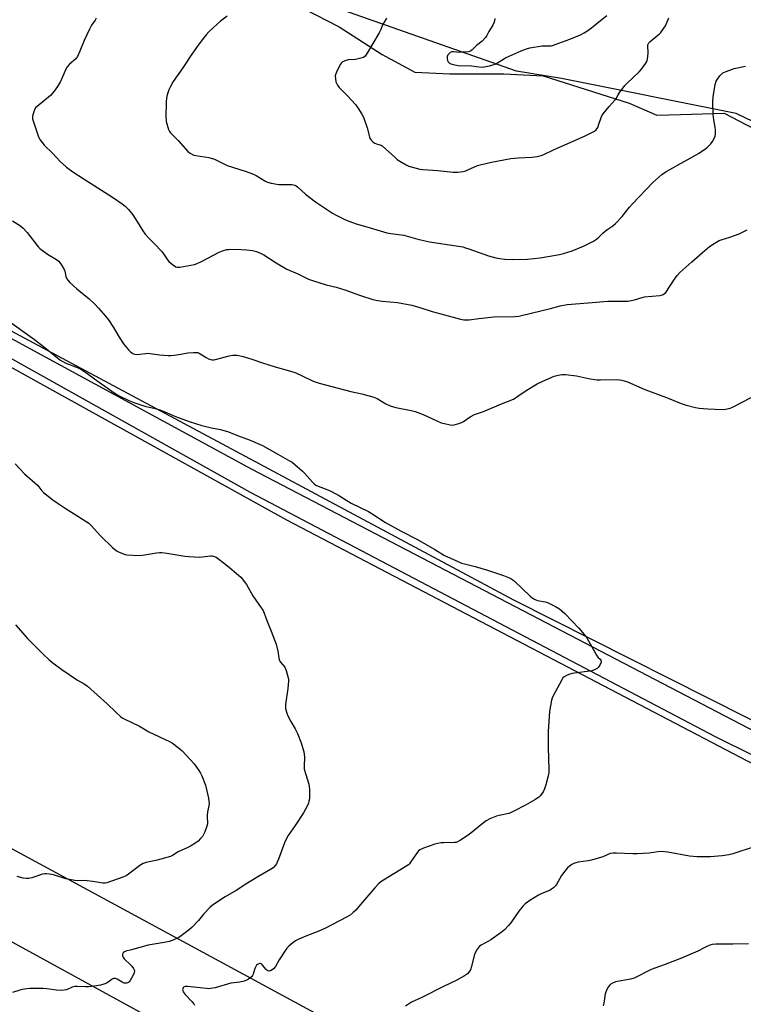
# Model space of a CAD drawing. Units: inches. Extents: x 1207771 to 1213771, y 549456 to 553457.
# Drawn here: x 1212298 to 1212658, y 551087 to 551577 of the extents above; entities that cross this region are included whole.
import ezdxf

# ---------------------------------------------------------------- set-up
doc = ezdxf.new("R2010")
doc.units = ezdxf.units.IN
doc.header["$MEASUREMENT"] = 0
for name, color, linetype in [('NTRL-Pasture Land', 2, 'Continuous'), ('NTRL-Trees', 3, 'Continuous'), ('TRANS-Road', 130, 'Continuous'), ('Undefined', 1, 'Continuous')]:
    doc.layers.add(name, color=color, linetype=linetype)

msp = doc.modelspace()

# ---------------------------------------------------------------- linework, layer by layer
at = {"layer": 'NTRL-Pasture Land'}
for points in [[(1212402.65, 551601.6), (1212456.91, 551573.53), (1212478.36, 551559.76), (1212494.64, 551550.94), (1212511.93, 551550.15), (1212538.85, 551550.07), (1212558.37, 551549.15), (1212601.31, 551535.56), (1212615, 551529.59), (1212626.86, 551529.93), (1212648.51, 551530.46), (1212781.43, 551461.1)], [(1212679.37, 551219.7), (1212543.9, 551288.06), (1212283.78, 551427.34), (1212115.36, 551523.62), (1212040.99, 551569.51), (1212038.87, 551570.81), (1212036.87, 551572.29), (1212035.01, 551573.94), (1212033.29, 551575.75), (1212031.74, 551577.7)], [(1212006.99, 551565.5), (1212107.13, 551507.25), (1212430.67, 551328.11), (1212760.52, 551155.6)], [(1212696.65, 550946.27), (1212180.85, 551225.59), (1212168.67, 551233.05), (1212088.18, 551291.31), (1211992.62, 551350.24)], [(1212001.36, 551223.03), (1212066.81, 551186.27), (1212055.88, 551167.53), (1212074.91, 551157.18), (1212082.85, 551139.31), (1212142.4, 551105.69), (1212185.23, 551177.62), (1213041.74, 550708.37)]]:
    msp.add_lwpolyline(points, dxfattribs=at)
at = {"layer": 'NTRL-Trees'}
msp.add_lwpolyline([(1212713.22, 551502.17), (1212654.42, 551530.29), (1212567.51, 551547.79), (1212545.1, 551551.47), (1212421.92, 551594.82)], dxfattribs=at)
at = {"layer": 'TRANS-Road'}
for points in [[(1212740.68, 551172.29), (1212644.16, 551220.04), (1212412.82, 551341.76), (1212105.16, 551513.69), (1212010.6, 551573.7), (1212008.43, 551574.95), (1212006.17, 551576.01), (1212003.83, 551576.87), (1212001.42, 551577.54)], [(1212026.04, 551580.44), (1212028.39, 551576.51), (1212035.58, 551567.82), (1212039.89, 551563.77), (1212045.09, 551559.87), (1212060.17, 551551.11), (1212249.63, 551442.31), (1212413.16, 551353.52), (1212675.97, 551216.48)]]:
    msp.add_lwpolyline(points, dxfattribs=at)
at = {"layer": 'Undefined'}
for points, elevation in [([(1212335.98, 551577.77), (1212335.42, 551576.77), (1212333.67, 551574.28), (1212332.61, 551572.32), (1212329.97, 551566.75), (1212327.82, 551561.31), (1212326.64, 551558.7), (1212326.19, 551557.99), (1212325.83, 551557.59), (1212322.64, 551554.88), (1212321.48, 551553.64), (1212320.79, 551552.34), (1212318.24, 551546.3), (1212316.8, 551543.8), (1212315.12, 551541.52), (1212313.16, 551539.3), (1212306.6, 551533.88), (1212305.97, 551533.29), (1212305.46, 551532.61), (1212304.71, 551530.75), (1212304.38, 551529.64), (1212304.23, 551528.81), (1212304.32, 551527.68), (1212304.73, 551526.26), (1212307.05, 551519.2), (1212307.4, 551518.39), (1212308.01, 551517.39), (1212309.23, 551515.73), (1212310.16, 551514.6), (1212314.24, 551510.57), (1212318.13, 551506.47), (1212321.18, 551503.61), (1212324.31, 551501.36), (1212329.52, 551497.94), (1212344.06, 551488.79), (1212348.88, 551485.43), (1212350.46, 551484.16), (1212352.08, 551482.53), (1212354.15, 551479.97), (1212356.56, 551476.31), (1212359.14, 551471.94), (1212360.42, 551470.29), (1212362.19, 551468.26), (1212365, 551465.57), (1212368.62, 551461.61), (1212369.53, 551460.45), (1212371.47, 551457.54), (1212372.18, 551456.64), (1212373.97, 551455.15), (1212375.66, 551454.05), (1212376.44, 551453.82), (1212377.57, 551453.89), (1212384.88, 551455.28), (1212386.31, 551455.64), (1212388.47, 551456.64), (1212394.34, 551459.91), (1212397.23, 551461.38), (1212398.83, 551462.03), (1212400.99, 551462.59), (1212401.81, 551462.72), (1212402.96, 551462.78), (1212408.2, 551462.67), (1212411, 551462.48), (1212413.82, 551462.15), (1212415.73, 551461.61), (1212418.11, 551460.68), (1212419.39, 551459.95), (1212425.62, 551455.99), (1212430.91, 551452.94), (1212436.4, 551450.49), (1212441.71, 551447.9), (1212443.63, 551447.17), (1212450.47, 551445.13), (1212455.37, 551443.88), (1212459.77, 551442.6), (1212467.55, 551439.7), (1212473.63, 551437.8), (1212475.09, 551437.51), (1212478.34, 551437.03), (1212485.95, 551436.26), (1212493.03, 551434.97), (1212497, 551433.83), (1212503.22, 551431.73), (1212515.51, 551428.41), (1212517.23, 551428.02), (1212518.96, 551427.74), (1212520.33, 551427.65), (1212521.69, 551427.66), (1212526.43, 551428.34), (1212533.82, 551429.22), (1212544.53, 551429.38), (1212546.27, 551429.49), (1212547.69, 551429.77), (1212562.01, 551433.23), (1212566.87, 551434.57), (1212570.35, 551435.22), (1212580.91, 551436.19), (1212590.63, 551436.91), (1212600.6, 551437.02), (1212603.83, 551437.61), (1212607.71, 551438.8), (1212608.84, 551439.06), (1212616.5, 551439.76), (1212617.36, 551439.92), (1212618.14, 551440.24), (1212618.85, 551440.69), (1212619.42, 551441.31), (1212623.4, 551447.4), (1212625.2, 551449.65), (1212626.53, 551451.16), (1212632.42, 551456.6), (1212637.8, 551461.1), (1212641.17, 551464.11), (1212643.53, 551465.68), (1212646, 551467.07), (1212647.09, 551467.48), (1212651.29, 551468.76), (1212655.94, 551470.43), (1212659.95, 551472.5)], 372), ([(1212401.18, 551578.75), (1212397.9, 551576.23), (1212396.33, 551574.91), (1212392.07, 551570.99), (1212390.72, 551569.51), (1212389.26, 551567.73), (1212385.91, 551563.25), (1212383.18, 551559.41), (1212379.03, 551553.09), (1212374.23, 551546.27), (1212372.89, 551543.77), (1212372.21, 551542.2), (1212371.38, 551539.69), (1212370.97, 551537.99), (1212370.87, 551536.21), (1212370.7, 551528.45), (1212370.73, 551527.27), (1212370.86, 551526.4), (1212371.95, 551522.47), (1212372.42, 551521.44), (1212373.09, 551520.56), (1212376.85, 551516.88), (1212381.61, 551511.48), (1212382.67, 551510.55), (1212383.87, 551509.89), (1212384.63, 551509.6), (1212385.5, 551509.4), (1212391.99, 551508.44), (1212393.14, 551508.15), (1212394.81, 551507.6), (1212396.14, 551507.01), (1212399.48, 551505.23), (1212401.15, 551504.51), (1212410.13, 551501.71), (1212414.25, 551500.2), (1212415.56, 551499.52), (1212419.86, 551496.77), (1212421.28, 551496.14), (1212423.02, 551495.73), (1212426.84, 551495.08), (1212429, 551494.94), (1212433.41, 551494.97), (1212434.26, 551494.87), (1212434.8, 551494.71), (1212435.56, 551494.33), (1212436.25, 551493.81), (1212440.21, 551490.29), (1212445.08, 551486.39), (1212453.65, 551480.75), (1212455.42, 551479.78), (1212460.08, 551477.42), (1212462.19, 551476.55), (1212465.42, 551475.5), (1212470.61, 551474.03), (1212480.6, 551470.94), (1212482.61, 551470.55), (1212489.02, 551469.73), (1212496.1, 551467.83), (1212501.88, 551466.43), (1212518.38, 551463.92), (1212519.76, 551463.56), (1212521.45, 551463), (1212531.15, 551459.57), (1212534.84, 551458.52), (1212536.9, 551458.18), (1212539.28, 551457.91), (1212543.05, 551457.7), (1212550.64, 551457.79), (1212556.9, 551458.59), (1212566.52, 551460.1), (1212568.56, 551460.61), (1212572.8, 551462), (1212578.48, 551464.31), (1212580.88, 551465.41), (1212583.47, 551466.88), (1212584.98, 551467.84), (1212586.12, 551468.79), (1212588.2, 551470.84), (1212589.24, 551471.75), (1212590.57, 551472.76), (1212593.18, 551474.48), (1212594.47, 551475.59), (1212597.8, 551479.13), (1212601.46, 551483.8), (1212602.82, 551485.35), (1212613.1, 551496.07), (1212617.57, 551499.98), (1212618.72, 551500.86), (1212619.94, 551501.61), (1212630.16, 551507.36), (1212634.58, 551509.71), (1212635.82, 551510.46), (1212639.4, 551512.87), (1212640.25, 551513.63), (1212641.84, 551515.32), (1212642.74, 551516.44), (1212643.59, 551517.99), (1212644.02, 551519.07), (1212644.2, 551520.18), (1212644.19, 551522.16), (1212644.09, 551523.57), (1212643.3, 551527.28), (1212643.11, 551529.91), (1212642.94, 551536.05), (1212643.1, 551538.85), (1212643.35, 551540.56), (1212644.12, 551544.85), (1212644.57, 551546.5), (1212645.17, 551547.49), (1212646.44, 551549.13), (1212647.23, 551550), (1212647.9, 551550.53), (1212649.47, 551551.24), (1212653.57, 551552.72), (1212659.06, 551553.89)], 370), ([(1212480.5, 551577.87), (1212479.24, 551575.84), (1212478.7, 551574.79), (1212477.45, 551571.83), (1212476.81, 551570.53), (1212470.49, 551559.93), (1212469.83, 551558.96), (1212469.02, 551558.29), (1212467.74, 551557.82), (1212464.97, 551557.27), (1212461.37, 551557.1), (1212459.69, 551556.59), (1212458.42, 551555.94), (1212458.01, 551555.57), (1212457.52, 551554.87), (1212455.9, 551551.72), (1212455.17, 551550.13), (1212454.97, 551549.03), (1212455.05, 551547.6), (1212455.27, 551546.19), (1212455.52, 551545.4), (1212456.02, 551544.47), (1212456.93, 551543.37), (1212461.06, 551539.2), (1212465, 551534.88), (1212466.23, 551533.21), (1212468.23, 551530.06), (1212468.95, 551528.5), (1212470.89, 551523.22), (1212472.24, 551518.07), (1212472.49, 551517.55), (1212472.98, 551516.91), (1212473.79, 551516.16), (1212474.68, 551515.53), (1212475.47, 551515.22), (1212477.12, 551514.8), (1212477.76, 551514.52), (1212478.23, 551514.22), (1212484.7, 551508.38), (1212485.83, 551507.47), (1212487.04, 551506.71), (1212490.28, 551504.85), (1212491.56, 551504.21), (1212493.48, 551503.59), (1212497.12, 551502.62), (1212498.5, 551502.44), (1212505.97, 551501.92), (1212513.64, 551501.15), (1212514.81, 551501.11), (1212515.97, 551501.19), (1212518.56, 551501.55), (1212519.97, 551501.86), (1212520.98, 551502.26), (1212524.24, 551503.83), (1212525.8, 551504.49), (1212527.77, 551505.03), (1212532.66, 551506.12), (1212542.33, 551507.93), (1212546, 551508.28), (1212552.88, 551508.55), (1212555.48, 551508.99), (1212557.46, 551509.47), (1212558.78, 551509.97), (1212563.51, 551512.25), (1212579.03, 551519.09), (1212584.02, 551521.56), (1212584.88, 551522.26), (1212585.6, 551523.4), (1212586.02, 551524.48), (1212587.28, 551528.37), (1212587.64, 551529.16), (1212588.29, 551530.13), (1212591.31, 551533.77), (1212594.3, 551537.09), (1212594.78, 551537.79), (1212595.73, 551539.66), (1212596.2, 551540.41), (1212599.07, 551544.21), (1212600.28, 551545.48), (1212606.25, 551551.03), (1212607.36, 551552.37), (1212609.58, 551555.42), (1212610.02, 551556.16), (1212610.23, 551556.68), (1212610.6, 551558.64), (1212610.73, 551560.65), (1212610.5, 551563.9), (1212610.59, 551564.59), (1212610.83, 551565.21), (1212611.09, 551565.6), (1212611.7, 551566.23), (1212615.56, 551569.33), (1212616.4, 551570.09), (1212616.97, 551570.74), (1212618.53, 551572.82), (1212619.32, 551574.03), (1212621.06, 551578.04)], 368), ([(1212534.43, 551577.61), (1212534.19, 551576.5), (1212533.84, 551575.41), (1212533.33, 551574.4), (1212531.46, 551571.22), (1212530.44, 551569.13), (1212529.82, 551568.18), (1212528.07, 551566.37), (1212525.18, 551564.23), (1212523.11, 551562.08), (1212522.52, 551561.57), (1212521.91, 551561.26), (1212521.35, 551561.12), (1212518.08, 551560.81), (1212516.57, 551560.77), (1212514.05, 551561.05), (1212512.94, 551561), (1212512.22, 551560.69), (1212511.24, 551559.78), (1212510.93, 551559.34), (1212510.73, 551558.85), (1212510.6, 551557.76), (1212510.77, 551556.69), (1212511.18, 551556.01), (1212511.77, 551555.46), (1212512.51, 551555.09), (1212514.4, 551554.51), (1212516.07, 551554.18), (1212522.73, 551554.06), (1212527.69, 551553.44), (1212529.12, 551553.57), (1212531.71, 551554.11), (1212533.43, 551554.51), (1212534.52, 551554.89), (1212535.77, 551555.59), (1212539.7, 551558.01), (1212541.48, 551558.94), (1212547.54, 551561.57), (1212550.15, 551562.57), (1212551.85, 551562.97), (1212557.95, 551564.03), (1212559.12, 551564.11), (1212561.32, 551564.04), (1212562.34, 551564.09), (1212563.1, 551564.25), (1212564.48, 551564.71), (1212571.65, 551567.39), (1212577.06, 551569.58), (1212578.78, 551570.44), (1212580.16, 551571.32), (1212582.48, 551573.04), (1212586.19, 551575.93), (1212590.08, 551579.08)], 366), ([(1212294.32, 551476.89), (1212298.33, 551474.37), (1212299.68, 551473.28), (1212301.56, 551471.2), (1212306.58, 551464.66), (1212307.33, 551463.76), (1212307.96, 551463.15), (1212311.68, 551460.32), (1212316.19, 551457.68), (1212317.32, 551456.8), (1212318.88, 551454.7), (1212320.09, 551452.71), (1212320.35, 551451.94), (1212320.94, 551449.31), (1212321.44, 551448.05), (1212321.87, 551447.35), (1212322.86, 551446.29), (1212326.33, 551443.12), (1212332.48, 551438.19), (1212335.26, 551435.48), (1212337.07, 551433.51), (1212340.6, 551429.5), (1212342.03, 551427.59), (1212344.57, 551423.89), (1212347.33, 551418.97), (1212349.5, 551415.76), (1212352.06, 551412.73), (1212353.13, 551411.75), (1212354.28, 551410.89), (1212355.03, 551410.54), (1212356.15, 551410.43), (1212357.62, 551410.55), (1212360.48, 551410.98), (1212361.64, 551411), (1212367.55, 551410.31), (1212371.87, 551409.97), (1212373.31, 551409.92), (1212374.8, 551410.05), (1212378.07, 551410.5), (1212381.55, 551411.23), (1212384.49, 551411.43), (1212385.94, 551411.43), (1212386.5, 551411.33), (1212387.27, 551411.02), (1212390.68, 551408.87), (1212391.89, 551408.21), (1212392.91, 551407.86), (1212393.74, 551407.76), (1212394.58, 551407.8), (1212395.43, 551407.96), (1212402.21, 551409.73), (1212403.91, 551410.07), (1212405.05, 551410.12), (1212405.92, 551410.06), (1212409.09, 551409.45), (1212413.49, 551408.11), (1212418.78, 551406.24), (1212425.05, 551404.23), (1212432.22, 551402.22), (1212435.28, 551401.26), (1212438.47, 551399.85), (1212444.01, 551397.14), (1212446.89, 551396.09), (1212462.73, 551392.02), (1212468.17, 551390.86), (1212474.15, 551389.21), (1212475.83, 551388.45), (1212480.15, 551385.84), (1212482.34, 551384.94), (1212485.13, 551384.05), (1212492.76, 551382.5), (1212494.76, 551381.96), (1212498.68, 551380.6), (1212503.3, 551378.4), (1212507.62, 551376.46), (1212509.32, 551375.99), (1212512.2, 551375.39), (1212513.36, 551375.29), (1212514.21, 551375.39), (1212516.48, 551375.99), (1212517.85, 551376.49), (1212518.82, 551377.06), (1212522.07, 551379.34), (1212524.28, 551380.56), (1212528.75, 551382.1), (1212537.63, 551385.92), (1212543.62, 551388.23), (1212545.81, 551389.59), (1212550.03, 551392.54), (1212555.53, 551395.73), (1212557.88, 551396.93), (1212561.33, 551398.54), (1212563.98, 551399.64), (1212565.89, 551400.15), (1212567.83, 551400.44), (1212569.55, 551400.37), (1212575.03, 551399.81), (1212581.07, 551398.43), (1212585.2, 551397.85), (1212586.97, 551397.78), (1212595.2, 551397.93), (1212596.37, 551397.84), (1212597.52, 551397.59), (1212599.24, 551397.12), (1212600.36, 551396.73), (1212609.05, 551392.94), (1212619.84, 551389.05), (1212627.19, 551385.94), (1212629.17, 551385.34), (1212634.34, 551384), (1212636.06, 551383.76), (1212640.4, 551383.41), (1212647.73, 551383.06), (1212649.15, 551383.16), (1212651.58, 551383.71), (1212652.38, 551383.99), (1212653.71, 551384.64), (1212669.56, 551393.06)], 374), ([(1212291.77, 551427.56), (1212305.35, 551417.86), (1212311.27, 551413.26), (1212317.93, 551407.74), (1212319.37, 551406.86), (1212320.87, 551406.09), (1212326.98, 551403.73), (1212328.78, 551402.82), (1212331.38, 551401.12), (1212335.09, 551398.29), (1212343.73, 551392.1), (1212345.45, 551390.97), (1212347.74, 551389.66), (1212352.22, 551387.51), (1212354.66, 551386.54), (1212360.18, 551384.62), (1212365.34, 551383.54), (1212367.09, 551383.04), (1212371, 551381.55), (1212375.49, 551379.55), (1212382.32, 551377.13), (1212388.55, 551375.15), (1212393.3, 551373.92), (1212397.83, 551373.07), (1212401.75, 551371.86), (1212406.39, 551370.02), (1212412.63, 551367.79), (1212418.81, 551365.09), (1212426.38, 551360.73), (1212432.27, 551357.53), (1212433.48, 551356.74), (1212438.7, 551352.39), (1212439.72, 551351.33), (1212443.56, 551346.86), (1212444.42, 551346.07), (1212445.36, 551345.39), (1212446.52, 551344.81), (1212451.22, 551343.11), (1212452.84, 551342.39), (1212457.05, 551340.14), (1212460.66, 551337.74), (1212462.88, 551336.43), (1212471.44, 551332.32), (1212472.9, 551331.43), (1212479.99, 551326.73), (1212487.78, 551322.56), (1212495.88, 551318.38), (1212504.44, 551313.42), (1212509.27, 551310.43), (1212514.98, 551307.8), (1212517.87, 551306.62), (1212519.25, 551306.21), (1212524.64, 551304.88), (1212530.17, 551303.26), (1212538.76, 551300.42), (1212541.14, 551299.49), (1212542.42, 551298.88), (1212543.3, 551298.31), (1212544.16, 551297.61), (1212551.97, 551290.19), (1212552.87, 551289.44), (1212553.81, 551288.81), (1212554.8, 551288.27), (1212555.55, 551288), (1212559.48, 551287.35), (1212560.58, 551287.05), (1212561.66, 551286.55), (1212564.55, 551284.99), (1212566.59, 551283.76), (1212569.26, 551281.42), (1212576.23, 551274.24), (1212578.9, 551271.04), (1212580.14, 551269.38), (1212584.99, 551260.74), (1212585.67, 551259.81), (1212586.75, 551258.76), (1212587.2, 551258.19), (1212587.31, 551257.76), (1212587.24, 551257.28), (1212586.61, 551255.78), (1212585.88, 551254.61), (1212585.25, 551254.1), (1212583.97, 551253.5), (1212582.6, 551253.04), (1212581.45, 551252.79), (1212572.91, 551251.61), (1212571.79, 551251.29), (1212570.41, 551250.79), (1212568.88, 551250.05), (1212568.29, 551249.47), (1212567.67, 551248.5), (1212563.25, 551240.22), (1212562.94, 551239.41), (1212562.66, 551238.3), (1212561.6, 551232.64), (1212560.95, 551222.77), (1212560.91, 551214.85), (1212561.33, 551203.84), (1212561.29, 551202.41), (1212560.95, 551200.7), (1212559.69, 551196.16), (1212559.06, 551194.3), (1212558.42, 551192.78), (1212557.68, 551191.56), (1212556.94, 551190.69), (1212556.04, 551189.94), (1212554.34, 551188.72), (1212549.64, 551186.06), (1212543.83, 551183.05), (1212542.5, 551182.4), (1212541.41, 551182.02), (1212536.47, 551180.99), (1212535.24, 551180.63), (1212531.96, 551179.22), (1212530.09, 551178.31), (1212528.67, 551177.3), (1212521.68, 551171.53), (1212517.32, 551168.68), (1212515.84, 551167.82), (1212515.07, 551167.55), (1212514.31, 551167.45), (1212508.9, 551167.42), (1212507.43, 551167.28), (1212505.97, 551167.03), (1212504.55, 551166.62), (1212498.92, 551164.68), (1212497.04, 551163.89), (1212496.4, 551163.37), (1212495.87, 551162.73), (1212492.47, 551157.66), (1212491.93, 551156.97), (1212491.34, 551156.4), (1212489.28, 551155.01), (1212478.92, 551148.84), (1212477.7, 551148), (1212476.66, 551147.09), (1212474.67, 551144.97), (1212467.49, 551136.69), (1212465.16, 551133.86), (1212463.94, 551132.68), (1212462.4, 551131.43), (1212460.63, 551130.37), (1212450.08, 551124.83), (1212446.81, 551123.36), (1212440.24, 551120.88), (1212436.76, 551119.43), (1212435.22, 551118.66), (1212433.85, 551117.66), (1212431.9, 551116), (1212430.93, 551114.95), (1212427.03, 551109.05), (1212425.18, 551105.8), (1212424.18, 551104.69), (1212423.05, 551103.78), (1212422.56, 551103.58), (1212422.1, 551103.55), (1212421.41, 551103.71), (1212420.98, 551103.93), (1212420.38, 551104.48), (1212418.96, 551106.31), (1212418.41, 551106.9), (1212417.8, 551107.28), (1212417.33, 551107.32), (1212416.85, 551107.19), (1212416.18, 551106.77), (1212415.82, 551106.41), (1212415.39, 551105.82), (1212414.93, 551104.78), (1212414.03, 551101.91), (1212413.78, 551101.39), (1212413.28, 551100.74), (1212412.49, 551099.97), (1212411.83, 551099.47), (1212410.79, 551098.93), (1212409.69, 551098.51), (1212407.47, 551098.04), (1212402.93, 551097.45), (1212395.21, 551095.2), (1212394.1, 551094.94), (1212392.92, 551094.78), (1212392.04, 551094.75), (1212390.9, 551094.82), (1212381.37, 551095.86), (1212380.25, 551095.82), (1212379.48, 551095.46), (1212379.19, 551095.12), (1212378.99, 551094.38), (1212379.03, 551093.87), (1212379.32, 551093.13), (1212379.75, 551092.46), (1212380.25, 551091.86), (1212383.65, 551088.43), (1212384.58, 551087.29), (1212384.88, 551086.62)], 376), ([(1212295.66, 551356.04), (1212300.28, 551351.07), (1212306.69, 551345.42), (1212307.46, 551344.55), (1212308.97, 551342.6), (1212309.74, 551341.8), (1212314.43, 551338.11), (1212316.6, 551336.57), (1212320.98, 551333.61), (1212324.94, 551331.05), (1212331.04, 551327.35), (1212332.25, 551326.51), (1212333.53, 551325.34), (1212338.19, 551320.2), (1212344.09, 551314.35), (1212346.05, 551312.76), (1212347.09, 551312.19), (1212348.99, 551311.32), (1212350.37, 551310.8), (1212351.22, 551310.63), (1212357.32, 551310.43), (1212359.05, 551310.59), (1212365.98, 551311.68), (1212367.45, 551311.82), (1212368.58, 551311.82), (1212371.14, 551311.61), (1212380.07, 551310.03), (1212382.1, 551309.79), (1212387.43, 551309.58), (1212388.92, 551309.68), (1212392.79, 551310.13), (1212393.67, 551310.14), (1212394.43, 551310.02), (1212395.64, 551309.56), (1212397.08, 551308.53), (1212401.26, 551305.15), (1212406.77, 551300.53), (1212407.89, 551299.54), (1212408.7, 551298.69), (1212410.77, 551295.85), (1212413.92, 551290.33), (1212418.16, 551284.38), (1212419.05, 551282.91), (1212420.87, 551278.09), (1212423.08, 551272.69), (1212425.58, 551266.16), (1212426.4, 551262.81), (1212426.81, 551259.46), (1212427.05, 551258.4), (1212427.69, 551257.29), (1212429.9, 551254.74), (1212430.28, 551254), (1212430.55, 551253.18), (1212431.48, 551249.53), (1212431.63, 551248.69), (1212431.66, 551247.83), (1212431.28, 551244.09), (1212430.22, 551236.17), (1212430.17, 551235), (1212430.28, 551234.16), (1212430.84, 551231.97), (1212431.38, 551230.64), (1212432.86, 551227.82), (1212435.01, 551224.14), (1212436.17, 551221.71), (1212437.98, 551217.16), (1212439.35, 551212.6), (1212439.57, 551211.45), (1212439.66, 551210), (1212439.46, 551205.45), (1212439.53, 551204.04), (1212440.24, 551201.32), (1212441.79, 551196.56), (1212442.03, 551195.42), (1212442.11, 551193.96), (1212442.12, 551190.13), (1212442.06, 551189.26), (1212441.86, 551188.14), (1212441.57, 551187.04), (1212441.15, 551185.97), (1212439.22, 551182.34), (1212434.99, 551175.95), (1212431.58, 551171.08), (1212430.45, 551169.18), (1212429.65, 551167.36), (1212426.68, 551159.23), (1212426.05, 551157.68), (1212425.67, 551156.94), (1212425.18, 551156.22), (1212424, 551154.94), (1212422.8, 551154.12), (1212416.41, 551150.41), (1212410.46, 551146.78), (1212405.6, 551143.7), (1212400.24, 551140.44), (1212393.86, 551136.28), (1212392.58, 551135.13), (1212389.57, 551132.05), (1212386.85, 551128.75), (1212383.55, 551125.17), (1212381.52, 551123.51), (1212378.26, 551121.04), (1212377.06, 551120.23), (1212374.63, 551119.11), (1212372.41, 551118.3), (1212369.89, 551117.77), (1212361.82, 551116.49), (1212353.6, 551114.15), (1212350.78, 551113.43), (1212350.02, 551113.11), (1212349.6, 551112.81), (1212349.29, 551112.41), (1212349.1, 551111.65), (1212349.15, 551111.14), (1212349.43, 551110.4), (1212349.9, 551109.7), (1212350.47, 551109.06), (1212352.55, 551107.21), (1212353.71, 551105.92), (1212354.56, 551104.77), (1212354.88, 551104.08), (1212354.98, 551103.63), (1212354.93, 551102.72), (1212354.45, 551101.54), (1212352.87, 551098.86), (1212352.38, 551098.21), (1212351.99, 551097.87), (1212351.52, 551097.65), (1212350.99, 551097.54), (1212349.91, 551097.58), (1212348.86, 551098.03), (1212346.44, 551099.57), (1212345.65, 551099.82), (1212345.11, 551099.86), (1212344.61, 551099.78), (1212343.91, 551099.46), (1212341.87, 551098.02), (1212341.14, 551097.59), (1212339.79, 551097.02), (1212338.12, 551096.48), (1212336.12, 551096.16), (1212332.1, 551095.69), (1212330.63, 551095.68), (1212326.51, 551095.87), (1212325.35, 551095.81), (1212323.96, 551095.46), (1212321.15, 551094.24), (1212320.1, 551093.95), (1212318.7, 551093.9), (1212316.14, 551094.04), (1212311.36, 551094.74), (1212309.65, 551094.84), (1212302.98, 551094.79), (1212301.52, 551094.64), (1212299.19, 551094.29), (1212298.05, 551094.01), (1212294.35, 551092.88)], 378), ([(1212295.87, 551275.91), (1212301.8, 551269.1), (1212309.68, 551261.16), (1212312.6, 551258.44), (1212314.42, 551256.97), (1212318.89, 551253.62), (1212326.73, 551248.39), (1212330, 551246.47), (1212331.58, 551245.31), (1212341.22, 551236.74), (1212345.77, 551232.35), (1212348.17, 551230.15), (1212348.88, 551229.64), (1212349.89, 551229.09), (1212357.58, 551225.35), (1212362.17, 551222.67), (1212372.47, 551217.8), (1212374.03, 551216.95), (1212376.81, 551214.84), (1212378.84, 551213.17), (1212384.72, 551206.68), (1212385.64, 551205.56), (1212387.05, 551203.42), (1212387.93, 551201.97), (1212388.55, 551200.65), (1212390.33, 551196), (1212391.83, 551189.58), (1212392.12, 551188.11), (1212392.19, 551186.95), (1212392.04, 551185.83), (1212391.44, 551182.71), (1212391.23, 551180.95), (1212391.23, 551179.81), (1212391.42, 551177.58), (1212391.4, 551176.77), (1212391.11, 551175.63), (1212390.02, 551172.84), (1212389.44, 551171.47), (1212388.86, 551170.47), (1212387.97, 551169.45), (1212386.67, 551168.23), (1212385.03, 551167.05), (1212382.85, 551165.65), (1212381.57, 551165), (1212376.84, 551162.91), (1212373.97, 551161.08), (1212372.92, 551160.55), (1212366.31, 551158.71), (1212360.88, 551157.55), (1212359.39, 551157.08), (1212357.72, 551156.04), (1212352.11, 551151.81), (1212350.89, 551151), (1212349.28, 551150.31), (1212341.23, 551147.43), (1212340.39, 551147.26), (1212339.28, 551147.29), (1212337.33, 551147.59), (1212334.27, 551148.19), (1212331.41, 551148.46), (1212329.4, 551148.55), (1212326.85, 551148.45), (1212325.42, 551148.61), (1212320.86, 551149.42), (1212314.69, 551151.36), (1212312.72, 551151.77), (1212311.3, 551151.94), (1212310.43, 551151.91), (1212309.27, 551151.7), (1212303.9, 551150), (1212302.47, 551149.67), (1212301.36, 551149.65), (1212299.69, 551149.83), (1212296.68, 551150.66)], 380), ([(1212664.01, 551165.49), (1212652.81, 551161.86), (1212650.84, 551161.43), (1212647.45, 551160.86), (1212641.73, 551160.36), (1212637.44, 551160.31), (1212635.07, 551160.41), (1212631.32, 551160.8), (1212620.53, 551162.7), (1212617.39, 551162.99), (1212615.47, 551162.87), (1212611.21, 551162.19), (1212605.15, 551161.87), (1212603.12, 551161.89), (1212594.95, 551162.29), (1212593.23, 551162.29), (1212591.84, 551162.04), (1212588.17, 551160.43), (1212582.52, 551158.75), (1212580.8, 551158.41), (1212575.86, 551157.7), (1212574.72, 551157.46), (1212573.77, 551157.11), (1212572.78, 551156.56), (1212571.37, 551155.61), (1212570.52, 551154.84), (1212569.19, 551153.23), (1212567.59, 551151.08), (1212565.04, 551146.61), (1212564.52, 551145.95), (1212563.51, 551144.97), (1212562.63, 551144.29), (1212561.86, 551143.86), (1212557.48, 551141.97), (1212556.12, 551141.27), (1212551.83, 551138.59), (1212549.48, 551136.95), (1212548.43, 551135.94), (1212546.39, 551133.38), (1212542.39, 551127.46), (1212541.22, 551126.16), (1212539.17, 551124.1), (1212537.57, 551122.81), (1212532.36, 551119.12), (1212531.17, 551118.38), (1212527.66, 551116.47), (1212526.77, 551115.86), (1212526.18, 551115.32), (1212525.25, 551113.87), (1212524.29, 551111.75), (1212522.56, 551105.28), (1212522.21, 551104.18), (1212521.51, 551102.94), (1212520.74, 551102.11), (1212519.28, 551101.15), (1212515.18, 551098.83), (1212508.84, 551095.83), (1212498.09, 551090.43), (1212492.92, 551088), (1212491.47, 551087.14), (1212489.88, 551086.01)], 374), ([(1212660.71, 551117.16), (1212652.9, 551116.94), (1212644.33, 551116.9), (1212642.59, 551116.76), (1212641.47, 551116.41), (1212639.83, 551115.73), (1212638.49, 551115.09), (1212635.36, 551113.39), (1212627.3, 551109.97), (1212618.67, 551106.6), (1212614.1, 551105.01), (1212612.26, 551104.28), (1212603.66, 551100.03), (1212601.97, 551099.56), (1212594.52, 551098.14), (1212593.75, 551097.88), (1212593.01, 551097.52), (1212591.84, 551096.79), (1212591.24, 551096.26), (1212590.75, 551095.58), (1212590.1, 551094.33), (1212589.55, 551093.01), (1212589.32, 551092.18), (1212588.61, 551087.56), (1212588.25, 551086.16)], 372)]:
    msp.add_lwpolyline(points, dxfattribs=dict(at, elevation=elevation))

doc.saveas('drawing.dxf')
